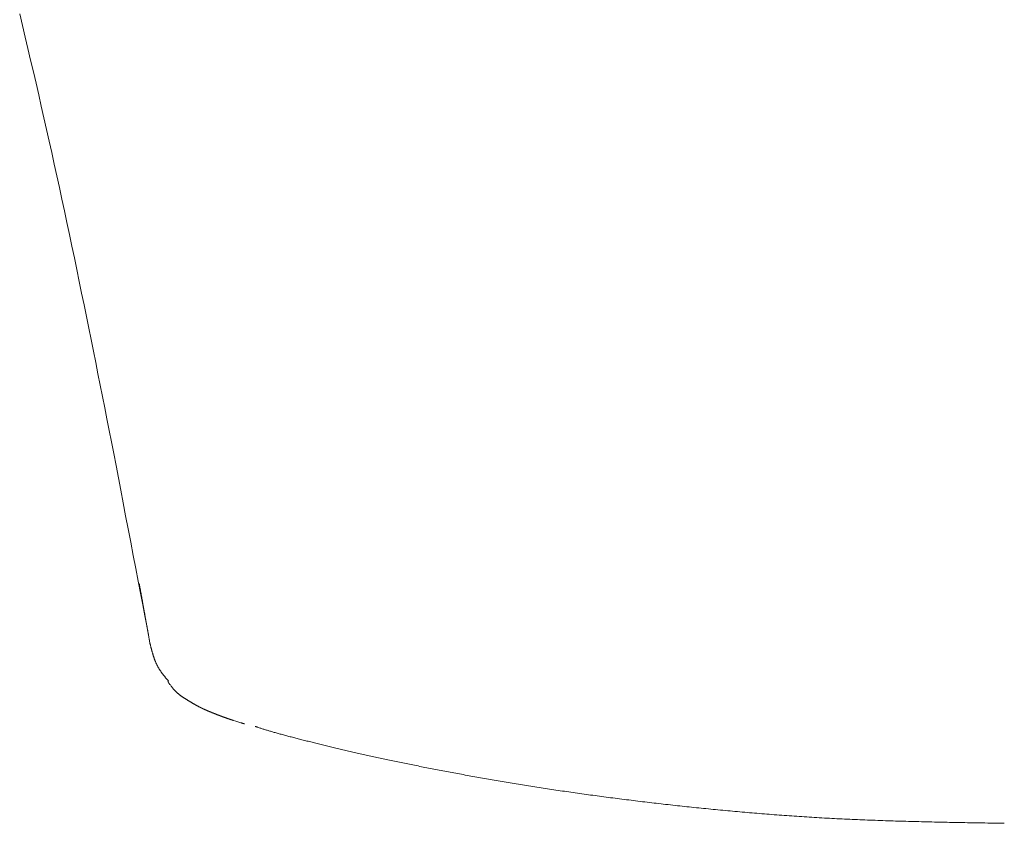
# Model space of a CAD drawing. Units: millimetres. Extents: x 1.53 to 6.75, y 3.46 to 6.15.
# Drawn here: x 1.71 to 1.75, y 5.41 to 5.44 of the extents above; entities that cross this region are included whole.
import ezdxf

# ---------------------------------------------------------------- set-up
doc = ezdxf.new("R2010")
doc.units = ezdxf.units.MM
doc.layers.add('PIC01', color=7, linetype='Continuous')

msp = doc.modelspace()

# ---------------------------------------------------------------- linework, layer by layer
at = {"layer": 'PIC01', "color": 7, "linetype": 'Continuous', "lineweight": 5, "ltscale": 0.005399}
for p, q in [((1.714956, 5.441184), (1.715046, 5.440808)), ((1.715046, 5.440808), (1.715136, 5.440433)), ((1.715136, 5.440433), (1.715224, 5.440058)), ((1.715224, 5.440058), (1.715313, 5.439683)), ((1.715313, 5.439683), (1.7154, 5.439308)), ((1.7154, 5.439308), (1.715487, 5.438933)), ((1.715487, 5.438933), (1.715574, 5.438557)), ((1.715574, 5.438557), (1.715659, 5.438182)), ((1.715659, 5.438182), (1.715745, 5.437806)), ((1.715745, 5.437806), (1.715829, 5.43743)), ((1.715829, 5.43743), (1.715914, 5.437054)), ((1.715914, 5.437054), (1.715997, 5.436677)), ((1.715997, 5.436677), (1.716081, 5.4363)), ((1.716081, 5.4363), (1.716164, 5.435922)), ((1.716164, 5.435922), (1.716246, 5.435543)), ((1.716246, 5.435543), (1.716328, 5.435164)), ((1.716328, 5.435164), (1.71641, 5.434784)), ((1.71641, 5.434784), (1.716491, 5.434404)), ((1.716491, 5.434404), (1.716572, 5.434022)), ((1.716572, 5.434022), (1.716652, 5.433641)), ((1.716652, 5.433641), (1.716733, 5.433258)), ((1.716733, 5.433258), (1.716812, 5.432876)), ((1.716812, 5.432876), (1.716891, 5.432495)), ((1.716891, 5.432495), (1.71697, 5.432114)), ((1.71697, 5.432114), (1.717048, 5.431734)), ((1.717048, 5.431734), (1.717125, 5.431355)), ((1.717125, 5.431355), (1.717202, 5.430978)), ((1.717202, 5.430978), (1.717278, 5.430603)), ((1.717278, 5.430603), (1.717353, 5.43023)), ((1.717353, 5.43023), (1.717428, 5.42986)), ((1.717428, 5.42986), (1.717501, 5.429492)), ((1.717501, 5.429492), (1.717574, 5.429125)), ((1.717574, 5.429125), (1.717647, 5.42876)), ((1.717647, 5.42876), (1.717719, 5.428393)), ((1.717719, 5.428393), (1.717792, 5.428025)), ((1.717792, 5.428025), (1.717865, 5.427654)), ((1.717865, 5.427654), (1.717938, 5.427279)), ((1.717938, 5.427279), (1.718012, 5.426899)), ((1.718012, 5.426899), (1.718087, 5.426513)), ((1.718087, 5.426513), (1.718163, 5.426119)), ((1.718163, 5.426119), (1.718241, 5.425717)), ((1.718241, 5.425717), (1.71832, 5.425305)), ((1.71832, 5.425305), (1.718401, 5.424883)), ((1.718401, 5.424883), (1.718483, 5.424455)), ((1.718483, 5.424455), (1.718565, 5.424024)), ((1.718565, 5.424024), (1.718647, 5.423595)), ((1.718647, 5.423595), (1.718728, 5.423173)), ((1.718728, 5.423173), (1.718807, 5.422761)), ((1.718807, 5.422761), (1.718882, 5.422364)), ((1.718843, 5.422677), (1.718845, 5.422663)), ((1.718845, 5.422663), (1.718848, 5.422647)), ((1.718848, 5.422647), (1.718851, 5.42263)), ((1.718851, 5.42263), (1.718855, 5.422611)), ((1.718855, 5.422611), (1.718858, 5.422591)), ((1.718858, 5.422591), (1.718862, 5.42257)), ((1.718862, 5.42257), (1.718866, 5.422548)), ((1.718866, 5.422548), (1.71887, 5.422526)), ((1.71887, 5.422526), (1.718874, 5.422503)), ((1.718874, 5.422503), (1.718879, 5.42248)), ((1.718879, 5.42248), (1.718883, 5.422457)), ((1.718882, 5.422364), (1.718954, 5.421985)), ((1.718883, 5.422457), (1.718887, 5.422435)), ((1.718887, 5.422435), (1.718891, 5.422413)), ((1.718891, 5.422413), (1.718895, 5.422392)), ((1.718895, 5.422392), (1.718898, 5.422371)), ((1.718898, 5.422371), (1.718902, 5.422351)), ((1.718902, 5.422351), (1.718906, 5.422331)), ((1.718906, 5.422331), (1.718909, 5.422311)), ((1.718909, 5.422311), (1.718913, 5.422291)), ((1.718913, 5.422291), (1.718917, 5.422272)), ((1.718917, 5.422272), (1.71892, 5.422252)), ((1.71892, 5.422252), (1.718924, 5.422233)), ((1.718924, 5.422233), (1.718927, 5.422213)), ((1.718927, 5.422213), (1.718931, 5.422194)), ((1.718931, 5.422194), (1.718934, 5.422174)), ((1.718934, 5.422174), (1.718938, 5.422154)), ((1.718938, 5.422154), (1.718941, 5.422134)), ((1.718941, 5.422134), (1.718945, 5.422114)), ((1.718945, 5.422114), (1.718949, 5.422094)), ((1.718949, 5.422094), (1.718952, 5.422074)), ((1.718952, 5.422074), (1.718956, 5.422054)), ((1.718954, 5.421985), (1.719022, 5.42163)), ((1.718956, 5.422054), (1.71896, 5.422034)), ((1.71896, 5.422034), (1.718963, 5.422013)), ((1.718963, 5.422013), (1.718967, 5.421993)), ((1.718967, 5.421993), (1.718971, 5.421973)), ((1.718971, 5.421973), (1.718974, 5.421952)), ((1.718974, 5.421952), (1.718978, 5.421932)), ((1.718978, 5.421932), (1.718982, 5.421912)), ((1.718982, 5.421912), (1.718985, 5.421892)), ((1.718985, 5.421892), (1.718989, 5.421872)), ((1.718989, 5.421872), (1.718993, 5.421852)), ((1.718993, 5.421852), (1.718996, 5.421831)), ((1.718996, 5.421831), (1.719, 5.421811)), ((1.719, 5.421811), (1.719003, 5.421791)), ((1.719003, 5.421791), (1.719007, 5.421771)), ((1.719007, 5.421771), (1.719011, 5.421751)), ((1.719011, 5.421751), (1.719014, 5.421731)), ((1.719014, 5.421731), (1.719018, 5.421711)), ((1.719018, 5.421711), (1.719021, 5.421691)), ((1.719021, 5.421691), (1.719025, 5.421671)), ((1.719022, 5.42163), (1.719084, 5.421302)), ((1.719025, 5.421671), (1.719029, 5.421651)), ((1.719029, 5.421651), (1.719032, 5.421631)), ((1.719032, 5.421631), (1.719036, 5.421611)), ((1.719036, 5.421611), (1.719039, 5.421591)), ((1.719039, 5.421591), (1.719043, 5.421571)), ((1.719043, 5.421571), (1.719047, 5.42155)), ((1.719047, 5.42155), (1.71905, 5.42153)), ((1.71905, 5.42153), (1.719054, 5.42151)), ((1.719054, 5.42151), (1.719057, 5.42149)), ((1.719057, 5.42149), (1.719061, 5.42147)), ((1.719061, 5.42147), (1.719065, 5.421449)), ((1.719065, 5.421449), (1.719068, 5.421429)), ((1.719068, 5.421429), (1.719072, 5.421409)), ((1.719072, 5.421409), (1.719076, 5.421388)), ((1.719076, 5.421388), (1.719079, 5.421368)), ((1.719079, 5.421368), (1.719083, 5.421348)), ((1.719083, 5.421348), (1.719086, 5.421328)), ((1.719084, 5.421302), (1.71914, 5.421006)), ((1.719086, 5.421328), (1.71909, 5.421307)), ((1.71909, 5.421307), (1.719094, 5.421287)), ((1.719094, 5.421287), (1.719097, 5.421268)), ((1.719097, 5.421268), (1.719101, 5.421248)), ((1.719101, 5.421248), (1.719104, 5.421228)), ((1.719104, 5.421228), (1.719108, 5.421209)), ((1.719108, 5.421209), (1.719111, 5.421189)), ((1.719111, 5.421189), (1.719114, 5.42117)), ((1.719114, 5.42117), (1.719118, 5.42115)), ((1.719118, 5.42115), (1.719121, 5.421131)), ((1.719121, 5.421131), (1.719125, 5.421111)), ((1.719125, 5.421111), (1.719128, 5.421091)), ((1.719128, 5.421091), (1.719132, 5.421071)), ((1.719132, 5.421071), (1.719136, 5.421051)), ((1.719136, 5.421051), (1.719139, 5.42103)), ((1.719139, 5.42103), (1.719143, 5.421008)), ((1.71914, 5.421006), (1.71919, 5.420745)), ((1.719143, 5.421008), (1.719147, 5.420987)), ((1.719147, 5.420987), (1.719151, 5.420964)), ((1.719151, 5.420964), (1.719155, 5.420941)), ((1.719155, 5.420941), (1.719159, 5.420919)), ((1.719159, 5.420919), (1.719163, 5.420896)), ((1.719163, 5.420896), (1.719167, 5.420874)), ((1.719167, 5.420874), (1.719171, 5.420852)), ((1.719171, 5.420852), (1.719174, 5.420831)), ((1.719174, 5.420831), (1.719178, 5.420811)), ((1.719178, 5.420811), (1.719181, 5.420792)), ((1.719181, 5.420792), (1.719184, 5.420774)), ((1.719184, 5.420774), (1.719187, 5.420759)), ((1.719187, 5.420759), (1.71919, 5.420745)), ((1.719192, 5.420735), (1.71919, 5.420745)), ((1.719195, 5.420724), (1.719192, 5.420735)), ((1.719198, 5.420712), (1.719195, 5.420724)), ((1.719201, 5.420699), (1.719198, 5.420712)), ((1.719205, 5.420684), (1.719201, 5.420699)), ((1.719208, 5.420669), (1.719205, 5.420684)), ((1.719212, 5.420654), (1.719208, 5.420669)), ((1.719216, 5.420638), (1.719212, 5.420654)), ((1.71922, 5.420622), (1.719216, 5.420638)), ((1.719224, 5.420606), (1.71922, 5.420622)), ((1.719228, 5.42059), (1.719224, 5.420606)), ((1.719232, 5.420574), (1.719228, 5.42059)), ((1.719236, 5.420558), (1.719232, 5.420574)), ((1.71924, 5.420543), (1.719236, 5.420558)), ((1.719244, 5.420528), (1.71924, 5.420543)), ((1.719248, 5.420514), (1.719244, 5.420528)), ((1.719252, 5.4205), (1.719248, 5.420514)), ((1.719256, 5.420486), (1.719252, 5.4205)), ((1.719259, 5.420472), (1.719256, 5.420486)), ((1.719263, 5.420458), (1.719259, 5.420472)), ((1.719267, 5.420445), (1.719263, 5.420458)), ((1.719271, 5.420431), (1.719267, 5.420445)), ((1.719275, 5.420418), (1.719271, 5.420431)), ((1.719279, 5.420404), (1.719275, 5.420418)), ((1.719283, 5.42039), (1.719279, 5.420404)), ((1.719287, 5.420377), (1.719283, 5.42039)), ((1.719291, 5.420363), (1.719287, 5.420377)), ((1.719296, 5.420349), (1.719291, 5.420363)), ((1.7193, 5.420335), (1.719296, 5.420349)), ((1.719304, 5.420321), (1.7193, 5.420335)), ((1.719309, 5.420308), (1.719304, 5.420321)), ((1.719314, 5.420294), (1.719309, 5.420308)), ((1.719318, 5.42028), (1.719314, 5.420294)), ((1.719323, 5.420266), (1.719318, 5.42028)), ((1.719328, 5.420252), (1.719323, 5.420266)), ((1.719333, 5.420238), (1.719328, 5.420252)), ((1.719338, 5.420225), (1.719333, 5.420238)), ((1.719343, 5.420211), (1.719338, 5.420225)), ((1.719348, 5.420198), (1.719343, 5.420211)), ((1.719353, 5.420184), (1.719348, 5.420198)), ((1.719358, 5.420171), (1.719353, 5.420184)), ((1.719364, 5.420157), (1.719358, 5.420171)), ((1.719369, 5.420144), (1.719364, 5.420157)), ((1.719375, 5.420131), (1.719369, 5.420144)), ((1.71938, 5.420118), (1.719375, 5.420131)), ((1.719386, 5.420105), (1.71938, 5.420118)), ((1.719392, 5.420092), (1.719386, 5.420105)), ((1.719398, 5.420079), (1.719392, 5.420092)), ((1.719404, 5.420066), (1.719398, 5.420079)), ((1.71941, 5.420053), (1.719404, 5.420066)), ((1.719416, 5.42004), (1.71941, 5.420053)), ((1.719423, 5.420027), (1.719416, 5.42004)), ((1.719429, 5.420014), (1.719423, 5.420027)), ((1.719436, 5.420002), (1.719429, 5.420014)), ((1.719442, 5.419989), (1.719436, 5.420002)), ((1.719449, 5.419977), (1.719442, 5.419989)), ((1.719456, 5.419964), (1.719449, 5.419977)), ((1.719463, 5.419951), (1.719456, 5.419964)), ((1.71947, 5.419939), (1.719463, 5.419951)), ((1.719478, 5.419927), (1.71947, 5.419939)), ((1.719485, 5.419914), (1.719478, 5.419927)), ((1.719493, 5.419902), (1.719485, 5.419914)), ((1.7195, 5.41989), (1.719493, 5.419902)), ((1.719508, 5.419877), (1.7195, 5.41989)), ((1.719516, 5.419865), (1.719508, 5.419877)), ((1.719524, 5.419853), (1.719516, 5.419865)), ((1.719532, 5.419841), (1.719524, 5.419853)), ((1.71954, 5.419829), (1.719532, 5.419841)), ((1.719549, 5.419818), (1.71954, 5.419829)), ((1.719557, 5.419806), (1.719549, 5.419818)), ((1.719565, 5.419794), (1.719557, 5.419806)), ((1.719573, 5.419783), (1.719565, 5.419794)), ((1.719582, 5.419772), (1.719573, 5.419783)), ((1.71959, 5.41976), (1.719582, 5.419772)), ((1.719598, 5.419749), (1.71959, 5.41976)), ((1.719607, 5.419738), (1.719598, 5.419749)), ((1.719615, 5.419727), (1.719607, 5.419738)), ((1.719624, 5.419715), (1.719615, 5.419727)), ((1.719633, 5.419704), (1.719624, 5.419715)), ((1.719642, 5.419693), (1.719633, 5.419704)), ((1.719651, 5.419681), (1.719642, 5.419693)), ((1.71966, 5.419669), (1.719651, 5.419681)), ((1.71967, 5.419657), (1.71966, 5.419669)), ((1.71968, 5.419645), (1.71967, 5.419657)), ((1.71969, 5.419632), (1.71968, 5.419645)), ((1.719701, 5.41962), (1.71969, 5.419632)), ((1.719711, 5.419607), (1.719701, 5.41962)), ((1.719722, 5.419594), (1.719711, 5.419607)), ((1.719732, 5.419582), (1.719722, 5.419594)), ((1.719742, 5.419569), (1.719732, 5.419582)), ((1.719752, 5.419558), (1.719742, 5.419569)), ((1.719762, 5.419547), (1.719752, 5.419558)), ((1.71977, 5.419536), (1.719762, 5.419547)), ((1.719779, 5.419526), (1.71977, 5.419536)), ((1.719773, 5.419496), (1.71978, 5.419485)), ((1.719786, 5.419518), (1.719779, 5.419526)), ((1.71978, 5.419485), (1.719789, 5.419474)), ((1.719792, 5.41951), (1.719786, 5.419518)), ((1.719789, 5.419474), (1.719798, 5.419461)), ((1.719798, 5.419461), (1.719808, 5.419447)), ((1.719808, 5.419447), (1.719819, 5.419432)), ((1.719819, 5.419432), (1.71983, 5.419416)), ((1.71983, 5.419416), (1.719842, 5.4194)), ((1.719842, 5.4194), (1.719854, 5.419384)), ((1.719854, 5.419384), (1.719866, 5.419368)), ((1.719866, 5.419368), (1.719878, 5.419351)), ((1.719878, 5.419351), (1.71989, 5.419336)), ((1.71989, 5.419336), (1.719902, 5.41932)), ((1.719902, 5.41932), (1.719914, 5.419305)), ((1.719914, 5.419305), (1.719925, 5.419291)), ((1.719925, 5.419291), (1.719937, 5.419277)), ((1.719937, 5.419277), (1.719948, 5.419264)), ((1.719948, 5.419264), (1.719959, 5.419251)), ((1.719959, 5.419251), (1.71997, 5.419239)), ((1.71997, 5.419239), (1.71998, 5.419227)), ((1.71998, 5.419227), (1.719991, 5.419216)), ((1.719991, 5.419216), (1.720002, 5.419205)), ((1.720002, 5.419205), (1.720012, 5.419194)), ((1.720012, 5.419194), (1.720023, 5.419183)), ((1.720023, 5.419183), (1.720034, 5.419173)), ((1.720034, 5.419173), (1.720044, 5.419162)), ((1.720044, 5.419162), (1.720055, 5.419152)), ((1.720055, 5.419152), (1.720066, 5.419142)), ((1.720066, 5.419142), (1.720077, 5.419132)), ((1.720077, 5.419132), (1.720088, 5.419122)), ((1.720088, 5.419122), (1.720099, 5.419112)), ((1.720099, 5.419112), (1.72011, 5.419103)), ((1.72011, 5.419103), (1.720121, 5.419093)), ((1.720121, 5.419093), (1.720132, 5.419084)), ((1.720132, 5.419084), (1.720143, 5.419075)), ((1.720143, 5.419075), (1.720154, 5.419066)), ((1.720154, 5.419066), (1.720165, 5.419058)), ((1.720165, 5.419058), (1.720176, 5.419049)), ((1.720176, 5.419049), (1.720187, 5.419041)), ((1.720187, 5.419041), (1.720198, 5.419033)), ((1.720198, 5.419033), (1.720209, 5.419025)), ((1.720209, 5.419025), (1.72022, 5.419017)), ((1.72022, 5.419017), (1.720231, 5.41901)), ((1.720231, 5.41901), (1.720241, 5.419002)), ((1.720241, 5.419002), (1.720252, 5.418995)), ((1.720252, 5.418995), (1.720262, 5.418988)), ((1.720262, 5.418988), (1.720273, 5.418981)), ((1.720273, 5.418981), (1.720284, 5.418974)), ((1.720284, 5.418974), (1.720294, 5.418967)), ((1.720294, 5.418967), (1.720304, 5.41896)), ((1.720304, 5.41896), (1.720315, 5.418953)), ((1.720315, 5.418953), (1.720325, 5.418947)), ((1.720325, 5.418947), (1.720335, 5.41894)), ((1.720335, 5.41894), (1.720346, 5.418934)), ((1.720346, 5.418934), (1.720356, 5.418927)), ((1.720356, 5.418927), (1.720366, 5.418921)), ((1.720366, 5.418921), (1.720376, 5.418915)), ((1.720376, 5.418915), (1.720386, 5.418909)), ((1.720386, 5.418909), (1.720396, 5.418903)), ((1.720396, 5.418903), (1.720405, 5.418897)), ((1.720405, 5.418897), (1.720415, 5.418891)), ((1.720415, 5.418891), (1.720425, 5.418885)), ((1.720425, 5.418885), (1.720435, 5.418879)), ((1.720435, 5.418879), (1.720444, 5.418873)), ((1.720444, 5.418873), (1.720454, 5.418867)), ((1.720454, 5.418867), (1.720463, 5.418862)), ((1.720463, 5.418862), (1.720472, 5.418856)), ((1.720472, 5.418856), (1.720481, 5.41885)), ((1.720481, 5.41885), (1.720491, 5.418845)), ((1.720491, 5.418845), (1.7205, 5.418839)), ((1.7205, 5.418839), (1.720509, 5.418834)), ((1.720509, 5.418834), (1.720518, 5.418828)), ((1.720518, 5.418828), (1.720527, 5.418823)), ((1.720527, 5.418823), (1.720536, 5.418818)), ((1.720536, 5.418818), (1.720545, 5.418812)), ((1.720545, 5.418812), (1.720553, 5.418807)), ((1.720553, 5.418807), (1.720562, 5.418802)), ((1.720562, 5.418802), (1.720571, 5.418797)), ((1.720571, 5.418797), (1.720579, 5.418792)), ((1.720579, 5.418792), (1.720588, 5.418787)), ((1.720588, 5.418787), (1.720597, 5.418782)), ((1.720597, 5.418782), (1.720605, 5.418777)), ((1.720605, 5.418777), (1.720613, 5.418772)), ((1.720613, 5.418772), (1.720622, 5.418767)), ((1.720622, 5.418767), (1.72063, 5.418762)), ((1.72063, 5.418762), (1.720638, 5.418757)), ((1.720638, 5.418757), (1.720647, 5.418753)), ((1.720647, 5.418753), (1.720655, 5.418748)), ((1.720655, 5.418748), (1.720663, 5.418743)), ((1.720663, 5.418743), (1.720671, 5.418739)), ((1.720671, 5.418739), (1.720679, 5.418734)), ((1.720679, 5.418734), (1.720687, 5.41873)), ((1.720687, 5.41873), (1.720695, 5.418725)), ((1.720695, 5.418725), (1.720703, 5.418721)), ((1.720703, 5.418721), (1.720711, 5.418717)), ((1.720711, 5.418717), (1.720719, 5.418712)), ((1.720719, 5.418712), (1.720727, 5.418708)), ((1.720727, 5.418708), (1.720734, 5.418704)), ((1.720734, 5.418704), (1.720742, 5.4187)), ((1.720742, 5.4187), (1.72075, 5.418695)), ((1.72075, 5.418695), (1.720758, 5.418691)), ((1.720758, 5.418691), (1.720765, 5.418687)), ((1.720765, 5.418687), (1.720773, 5.418683)), ((1.720773, 5.418683), (1.720781, 5.418679)), ((1.720781, 5.418679), (1.720788, 5.418675)), ((1.720788, 5.418675), (1.720796, 5.418671)), ((1.720796, 5.418671), (1.720803, 5.418667)), ((1.720803, 5.418667), (1.720811, 5.418664)), ((1.720811, 5.418664), (1.720818, 5.41866)), ((1.720818, 5.41866), (1.720826, 5.418656)), ((1.720826, 5.418656), (1.720833, 5.418652)), ((1.720833, 5.418652), (1.720841, 5.418649)), ((1.720841, 5.418649), (1.720848, 5.418645)), ((1.720848, 5.418645), (1.720855, 5.418641)), ((1.720855, 5.418641), (1.720863, 5.418638)), ((1.720863, 5.418638), (1.72087, 5.418634)), ((1.72087, 5.418634), (1.720877, 5.418631)), ((1.720877, 5.418631), (1.720885, 5.418627)), ((1.720885, 5.418627), (1.720892, 5.418624)), ((1.720892, 5.418624), (1.720899, 5.41862)), ((1.720899, 5.41862), (1.720906, 5.418617)), ((1.720906, 5.418617), (1.720914, 5.418613)), ((1.720914, 5.418613), (1.720921, 5.41861)), ((1.720921, 5.41861), (1.720928, 5.418607)), ((1.720928, 5.418607), (1.720935, 5.418603)), ((1.720935, 5.418603), (1.720942, 5.4186)), ((1.720942, 5.4186), (1.720949, 5.418597)), ((1.720949, 5.418597), (1.720956, 5.418594)), ((1.720956, 5.418594), (1.720964, 5.41859)), ((1.720964, 5.41859), (1.720971, 5.418587)), ((1.720971, 5.418587), (1.720978, 5.418584)), ((1.720978, 5.418584), (1.720985, 5.418581)), ((1.720985, 5.418581), (1.720992, 5.418578)), ((1.720992, 5.418578), (1.720999, 5.418575)), ((1.720999, 5.418575), (1.721006, 5.418572)), ((1.721006, 5.418572), (1.721013, 5.418568)), ((1.721013, 5.418568), (1.72102, 5.418565)), ((1.72102, 5.418565), (1.721027, 5.418562)), ((1.721027, 5.418562), (1.721034, 5.418559)), ((1.721034, 5.418559), (1.721041, 5.418556)), ((1.721041, 5.418556), (1.721048, 5.418553)), ((1.721048, 5.418553), (1.721055, 5.41855)), ((1.721055, 5.41855), (1.721062, 5.418547)), ((1.721062, 5.418547), (1.721069, 5.418545)), ((1.721069, 5.418545), (1.721076, 5.418542)), ((1.721076, 5.418542), (1.721083, 5.418539)), ((1.721083, 5.418539), (1.721089, 5.418536)), ((1.721089, 5.418536), (1.721096, 5.418533)), ((1.721096, 5.418533), (1.721103, 5.41853)), ((1.721103, 5.41853), (1.72111, 5.418527)), ((1.72111, 5.418527), (1.721117, 5.418524)), ((1.721117, 5.418524), (1.721124, 5.418521)), ((1.721124, 5.418521), (1.721131, 5.418519)), ((1.721131, 5.418519), (1.721138, 5.418516)), ((1.721138, 5.418516), (1.721145, 5.418513)), ((1.721145, 5.418513), (1.721152, 5.41851)), ((1.721152, 5.41851), (1.721159, 5.418507)), ((1.721159, 5.418507), (1.721166, 5.418504)), ((1.721166, 5.418504), (1.721173, 5.418502)), ((1.721173, 5.418502), (1.72118, 5.418499)), ((1.72118, 5.418499), (1.721187, 5.418496)), ((1.721187, 5.418496), (1.721193, 5.418493)), ((1.721193, 5.418493), (1.7212, 5.41849)), ((1.7212, 5.41849), (1.721207, 5.418488)), ((1.721207, 5.418488), (1.721214, 5.418485)), ((1.721214, 5.418485), (1.721221, 5.418482)), ((1.721221, 5.418482), (1.721228, 5.418479)), ((1.721228, 5.418479), (1.721235, 5.418476)), ((1.721235, 5.418476), (1.721242, 5.418474)), ((1.721242, 5.418474), (1.721249, 5.418471)), ((1.721249, 5.418471), (1.721256, 5.418468)), ((1.721256, 5.418468), (1.721263, 5.418465)), ((1.721263, 5.418465), (1.72127, 5.418462)), ((1.72127, 5.418462), (1.721277, 5.41846)), ((1.721277, 5.41846), (1.721284, 5.418457)), ((1.721284, 5.418457), (1.721291, 5.418454)), ((1.721291, 5.418454), (1.721299, 5.418451)), ((1.721299, 5.418451), (1.721306, 5.418448)), ((1.721306, 5.418448), (1.721313, 5.418445)), ((1.721313, 5.418445), (1.72132, 5.418443)), ((1.72132, 5.418443), (1.721327, 5.41844)), ((1.721327, 5.41844), (1.721334, 5.418437)), ((1.721334, 5.418437), (1.721341, 5.418434)), ((1.721341, 5.418434), (1.721348, 5.418431)), ((1.721348, 5.418431), (1.721356, 5.418429)), ((1.721356, 5.418429), (1.721363, 5.418426)), ((1.721363, 5.418426), (1.72137, 5.418423)), ((1.72137, 5.418423), (1.721377, 5.41842)), ((1.721377, 5.41842), (1.721384, 5.418417)), ((1.721384, 5.418417), (1.721392, 5.418415)), ((1.721392, 5.418415), (1.721399, 5.418412)), ((1.721399, 5.418412), (1.721406, 5.418409)), ((1.721406, 5.418409), (1.721414, 5.418406)), ((1.721414, 5.418406), (1.721421, 5.418403)), ((1.721421, 5.418403), (1.721428, 5.4184)), ((1.721428, 5.4184), (1.721436, 5.418398)), ((1.721436, 5.418398), (1.721443, 5.418395)), ((1.721443, 5.418395), (1.721451, 5.418392)), ((1.721451, 5.418392), (1.721458, 5.418389)), ((1.721458, 5.418389), (1.721465, 5.418386)), ((1.721465, 5.418386), (1.721473, 5.418383)), ((1.721473, 5.418383), (1.72148, 5.418381)), ((1.72148, 5.418381), (1.721488, 5.418378)), ((1.721488, 5.418378), (1.721495, 5.418375)), ((1.721495, 5.418375), (1.721503, 5.418372)), ((1.721503, 5.418372), (1.721511, 5.418369)), ((1.721511, 5.418369), (1.721518, 5.418366)), ((1.721518, 5.418366), (1.721526, 5.418364)), ((1.721526, 5.418364), (1.721534, 5.418361)), ((1.721534, 5.418361), (1.721541, 5.418358)), ((1.721541, 5.418358), (1.721549, 5.418355)), ((1.721549, 5.418355), (1.721557, 5.418352)), ((1.721557, 5.418352), (1.721565, 5.418349)), ((1.721565, 5.418349), (1.721572, 5.418346)), ((1.721572, 5.418346), (1.72158, 5.418344)), ((1.72158, 5.418344), (1.721588, 5.418341)), ((1.721588, 5.418341), (1.721596, 5.418338)), ((1.721596, 5.418338), (1.721604, 5.418335)), ((1.721604, 5.418335), (1.721612, 5.418332)), ((1.721612, 5.418332), (1.72162, 5.418329)), ((1.72162, 5.418329), (1.721628, 5.418326)), ((1.721628, 5.418326), (1.721636, 5.418323)), ((1.721636, 5.418323), (1.721644, 5.418321)), ((1.721644, 5.418321), (1.721652, 5.418318)), ((1.721652, 5.418318), (1.72166, 5.418315)), ((1.72166, 5.418315), (1.721668, 5.418312)), ((1.721668, 5.418312), (1.721677, 5.418309)), ((1.721677, 5.418309), (1.721685, 5.418306)), ((1.721685, 5.418306), (1.721693, 5.418303)), ((1.721693, 5.418303), (1.721702, 5.4183)), ((1.721702, 5.4183), (1.72171, 5.418297)), ((1.72171, 5.418297), (1.721718, 5.418294)), ((1.721718, 5.418294), (1.721727, 5.418292)), ((1.721727, 5.418292), (1.721735, 5.418289)), ((1.721735, 5.418289), (1.721744, 5.418286)), ((1.721744, 5.418286), (1.721752, 5.418283)), ((1.721752, 5.418283), (1.721761, 5.41828)), ((1.721761, 5.41828), (1.721769, 5.418277)), ((1.721769, 5.418277), (1.721778, 5.418274)), ((1.721778, 5.418274), (1.721787, 5.418271)), ((1.721787, 5.418271), (1.721796, 5.418268)), ((1.721796, 5.418268), (1.721804, 5.418265)), ((1.721804, 5.418265), (1.721813, 5.418262)), ((1.721813, 5.418262), (1.721822, 5.418259)), ((1.721822, 5.418259), (1.721831, 5.418256)), ((1.721831, 5.418256), (1.72184, 5.418253)), ((1.72184, 5.418253), (1.721849, 5.41825)), ((1.721849, 5.41825), (1.721858, 5.418247)), ((1.721858, 5.418247), (1.721867, 5.418244)), ((1.721867, 5.418244), (1.721876, 5.418241)), ((1.721876, 5.418241), (1.721885, 5.418238)), ((1.721885, 5.418238), (1.721894, 5.418235)), ((1.721894, 5.418235), (1.721904, 5.418232)), ((1.721904, 5.418232), (1.721984, 5.418207)), ((1.721984, 5.418207), (1.722018, 5.418196)), ((1.722018, 5.418196), (1.722048, 5.418187)), ((1.722048, 5.418187), (1.72214, 5.418159)), ((1.72214, 5.418159), (1.722152, 5.418156)), ((1.722152, 5.418156), (1.722164, 5.418152)), ((1.722164, 5.418152), (1.722176, 5.418149)), ((1.722176, 5.418149), (1.722187, 5.418145)), ((1.722187, 5.418145), (1.722199, 5.418142)), ((1.722199, 5.418142), (1.722211, 5.418138)), ((1.722211, 5.418138), (1.722222, 5.418135)), ((1.722222, 5.418135), (1.722232, 5.418132)), ((1.722232, 5.418132), (1.722242, 5.418129)), ((1.722242, 5.418129), (1.722251, 5.418126)), ((1.722251, 5.418126), (1.722259, 5.418124)), ((1.722259, 5.418124), (1.722267, 5.418122)), ((1.722613, 5.418039), (1.722627, 5.418034)), ((1.722627, 5.418034), (1.722643, 5.418029)), ((1.722643, 5.418029), (1.72266, 5.418023)), ((1.72266, 5.418023), (1.722679, 5.418016)), ((1.722679, 5.418016), (1.7227, 5.418009)), ((1.7227, 5.418009), (1.722721, 5.418002)), ((1.722721, 5.418002), (1.722744, 5.417994)), ((1.722744, 5.417994), (1.722768, 5.417986)), ((1.722768, 5.417986), (1.722793, 5.417978)), ((1.722793, 5.417978), (1.722818, 5.417969)), ((1.722818, 5.417969), (1.722843, 5.417961)), ((1.722843, 5.417961), (1.722869, 5.417953)), ((1.722869, 5.417953), (1.722895, 5.417944)), ((1.722895, 5.417944), (1.722921, 5.417936)), ((1.722921, 5.417936), (1.722947, 5.417928)), ((1.722947, 5.417928), (1.722974, 5.41792)), ((1.722974, 5.41792), (1.723001, 5.417912)), ((1.723001, 5.417912), (1.723028, 5.417904)), ((1.723028, 5.417904), (1.723055, 5.417896)), ((1.723055, 5.417896), (1.723083, 5.417887)), ((1.723083, 5.417887), (1.723112, 5.417879)), ((1.723112, 5.417879), (1.72314, 5.417871)), ((1.72314, 5.417871), (1.72317, 5.417862)), ((1.72317, 5.417862), (1.7232, 5.417854)), ((1.7232, 5.417854), (1.72323, 5.417845)), ((1.72323, 5.417845), (1.723261, 5.417837)), ((1.723261, 5.417837), (1.723293, 5.417828)), ((1.723293, 5.417828), (1.723325, 5.417819)), ((1.723325, 5.417819), (1.723358, 5.41781)), ((1.723358, 5.41781), (1.723391, 5.4178)), ((1.723391, 5.4178), (1.723425, 5.417791)), ((1.723425, 5.417791), (1.723459, 5.417782)), ((1.723459, 5.417782), (1.723493, 5.417772)), ((1.723493, 5.417772), (1.723528, 5.417763)), ((1.723528, 5.417763), (1.723564, 5.417753)), ((1.723564, 5.417753), (1.723599, 5.417744)), ((1.723599, 5.417744), (1.723635, 5.417734)), ((1.723635, 5.417734), (1.723672, 5.417724)), ((1.723672, 5.417724), (1.723708, 5.417715)), ((1.723708, 5.417715), (1.723746, 5.417705)), ((1.723746, 5.417705), (1.723783, 5.417695)), ((1.723783, 5.417695), (1.723821, 5.417685)), ((1.723821, 5.417685), (1.723858, 5.417675)), ((1.723858, 5.417675), (1.723897, 5.417665)), ((1.723897, 5.417665), (1.723935, 5.417655)), ((1.723935, 5.417655), (1.723974, 5.417645)), ((1.723974, 5.417645), (1.724013, 5.417635)), ((1.724013, 5.417635), (1.724053, 5.417625)), ((1.724053, 5.417625), (1.724092, 5.417615)), ((1.724092, 5.417615), (1.724132, 5.417605)), ((1.724132, 5.417605), (1.724172, 5.417595)), ((1.724172, 5.417595), (1.724213, 5.417585)), ((1.724213, 5.417585), (1.724253, 5.417574)), ((1.724253, 5.417574), (1.724294, 5.417564)), ((1.724294, 5.417564), (1.724335, 5.417554)), ((1.724335, 5.417554), (1.724377, 5.417543)), ((1.724377, 5.417543), (1.724418, 5.417533)), ((1.724418, 5.417533), (1.72446, 5.417523)), ((1.72446, 5.417523), (1.724502, 5.417512)), ((1.724502, 5.417512), (1.724544, 5.417502)), ((1.724544, 5.417502), (1.724586, 5.417491)), ((1.724586, 5.417491), (1.724628, 5.417481)), ((1.724628, 5.417481), (1.724671, 5.417471)), ((1.724671, 5.417471), (1.724713, 5.41746)), ((1.724713, 5.41746), (1.724756, 5.41745)), ((1.724756, 5.41745), (1.724799, 5.417439)), ((1.724799, 5.417439), (1.724842, 5.417429)), ((1.724842, 5.417429), (1.724885, 5.417418)), ((1.724885, 5.417418), (1.724929, 5.417408)), ((1.724929, 5.417408), (1.724972, 5.417397)), ((1.724972, 5.417397), (1.725016, 5.417387)), ((1.725016, 5.417387), (1.72506, 5.417376)), ((1.72506, 5.417376), (1.725104, 5.417366)), ((1.725104, 5.417366), (1.725148, 5.417355)), ((1.725148, 5.417355), (1.725193, 5.417344)), ((1.725193, 5.417344), (1.725238, 5.417334)), ((1.725238, 5.417334), (1.725282, 5.417323)), ((1.725282, 5.417323), (1.725327, 5.417313)), ((1.725327, 5.417313), (1.725373, 5.417302)), ((1.725373, 5.417302), (1.725418, 5.417291)), ((1.725418, 5.417291), (1.725464, 5.417281)), ((1.725464, 5.417281), (1.72551, 5.41727)), ((1.72551, 5.41727), (1.725555, 5.417259)), ((1.725555, 5.417259), (1.725602, 5.417249)), ((1.725602, 5.417249), (1.725648, 5.417238)), ((1.725648, 5.417238), (1.725695, 5.417227)), ((1.725695, 5.417227), (1.725741, 5.417216)), ((1.725741, 5.417216), (1.725788, 5.417206)), ((1.725788, 5.417206), (1.725836, 5.417195)), ((1.725836, 5.417195), (1.725883, 5.417184)), ((1.725883, 5.417184), (1.72593, 5.417173)), ((1.72593, 5.417173), (1.725978, 5.417162)), ((1.725978, 5.417162), (1.726026, 5.417152)), ((1.726026, 5.417152), (1.726074, 5.417141)), ((1.726074, 5.417141), (1.726123, 5.41713)), ((1.726123, 5.41713), (1.726172, 5.417119)), ((1.726172, 5.417119), (1.72622, 5.417108)), ((1.72622, 5.417108), (1.726269, 5.417097)), ((1.726269, 5.417097), (1.726319, 5.417086)), ((1.726319, 5.417086), (1.726368, 5.417075)), ((1.726368, 5.417075), (1.726418, 5.417064)), ((1.726418, 5.417064), (1.726468, 5.417053)), ((1.726468, 5.417053), (1.726518, 5.417042)), ((1.726518, 5.417042), (1.726568, 5.417031)), ((1.726568, 5.417031), (1.726619, 5.41702)), ((1.726619, 5.41702), (1.72667, 5.417009)), ((1.72667, 5.417009), (1.726721, 5.416998)), ((1.726721, 5.416998), (1.726772, 5.416987)), ((1.726772, 5.416987), (1.726824, 5.416976)), ((1.726824, 5.416976), (1.726876, 5.416965)), ((1.726876, 5.416965), (1.726928, 5.416954)), ((1.726928, 5.416954), (1.72698, 5.416943)), ((1.72698, 5.416943), (1.727033, 5.416932)), ((1.727033, 5.416932), (1.727085, 5.416921)), ((1.727085, 5.416921), (1.727138, 5.41691)), ((1.727138, 5.41691), (1.727192, 5.416898)), ((1.727192, 5.416898), (1.727245, 5.416887)), ((1.727245, 5.416887), (1.727299, 5.416876)), ((1.727299, 5.416876), (1.727353, 5.416865)), ((1.727353, 5.416865), (1.727407, 5.416854)), ((1.727407, 5.416854), (1.727461, 5.416843)), ((1.727461, 5.416843), (1.727516, 5.416831)), ((1.727516, 5.416831), (1.727571, 5.41682)), ((1.727571, 5.41682), (1.727626, 5.416809)), ((1.727626, 5.416809), (1.727681, 5.416798)), ((1.727681, 5.416798), (1.727736, 5.416786)), ((1.727736, 5.416786), (1.727792, 5.416775)), ((1.727792, 5.416775), (1.727848, 5.416764)), ((1.727848, 5.416764), (1.727904, 5.416753)), ((1.727904, 5.416753), (1.727961, 5.416741)), ((1.727961, 5.416741), (1.728017, 5.41673)), ((1.728017, 5.41673), (1.728074, 5.416719)), ((1.728074, 5.416719), (1.728131, 5.416707)), ((1.728131, 5.416707), (1.728188, 5.416696)), ((1.728188, 5.416696), (1.728246, 5.416685)), ((1.728246, 5.416685), (1.728304, 5.416674)), ((1.728304, 5.416674), (1.728362, 5.416662)), ((1.728362, 5.416662), (1.72842, 5.416651)), ((1.72842, 5.416651), (1.728478, 5.41664)), ((1.728478, 5.41664), (1.728536, 5.416628)), ((1.728536, 5.416628), (1.728595, 5.416617)), ((1.728595, 5.416617), (1.728654, 5.416606)), ((1.728654, 5.416606), (1.728713, 5.416595)), ((1.728713, 5.416595), (1.728773, 5.416583)), ((1.728773, 5.416583), (1.728832, 5.416572)), ((1.728832, 5.416572), (1.728892, 5.416561)), ((1.728892, 5.416561), (1.728952, 5.416549)), ((1.728952, 5.416549), (1.729012, 5.416538)), ((1.729012, 5.416538), (1.729072, 5.416527)), ((1.729072, 5.416527), (1.729133, 5.416516)), ((1.729133, 5.416516), (1.729194, 5.416504)), ((1.729194, 5.416504), (1.729254, 5.416493)), ((1.729254, 5.416493), (1.729316, 5.416482)), ((1.729316, 5.416482), (1.729377, 5.416471)), ((1.729377, 5.416471), (1.729438, 5.41646)), ((1.729438, 5.41646), (1.7295, 5.416448)), ((1.7295, 5.416448), (1.729562, 5.416437)), ((1.729562, 5.416437), (1.729624, 5.416426)), ((1.729624, 5.416426), (1.729686, 5.416415)), ((1.729686, 5.416415), (1.729749, 5.416404)), ((1.729749, 5.416404), (1.729811, 5.416392)), ((1.729811, 5.416392), (1.729874, 5.416381)), ((1.729874, 5.416381), (1.729937, 5.41637)), ((1.729937, 5.41637), (1.73, 5.416359)), ((1.73, 5.416359), (1.730063, 5.416348)), ((1.730063, 5.416348), (1.730127, 5.416337)), ((1.730127, 5.416337), (1.730191, 5.416326)), ((1.730191, 5.416326), (1.730255, 5.416315)), ((1.730255, 5.416315), (1.730319, 5.416304)), ((1.730319, 5.416304), (1.730383, 5.416293)), ((1.730383, 5.416293), (1.730447, 5.416282)), ((1.730447, 5.416282), (1.730512, 5.416271)), ((1.730512, 5.416271), (1.730576, 5.41626)), ((1.730576, 5.41626), (1.730641, 5.416249)), ((1.730641, 5.416249), (1.730706, 5.416238)), ((1.730706, 5.416238), (1.730772, 5.416227)), ((1.730772, 5.416227), (1.730837, 5.416216)), ((1.730837, 5.416216), (1.730903, 5.416205)), ((1.730903, 5.416205), (1.730968, 5.416194)), ((1.730968, 5.416194), (1.731034, 5.416183)), ((1.731034, 5.416183), (1.7311, 5.416173)), ((1.7311, 5.416173), (1.731167, 5.416162)), ((1.731167, 5.416162), (1.731233, 5.416151)), ((1.731233, 5.416151), (1.7313, 5.41614)), ((1.7313, 5.41614), (1.731366, 5.416129)), ((1.731366, 5.416129), (1.731433, 5.416119)), ((1.731433, 5.416119), (1.7315, 5.416108)), ((1.7315, 5.416108), (1.731568, 5.416097)), ((1.731568, 5.416097), (1.731635, 5.416087)), ((1.731635, 5.416087), (1.731703, 5.416076)), ((1.731703, 5.416076), (1.73177, 5.416065)), ((1.73177, 5.416065), (1.731838, 5.416055)), ((1.731838, 5.416055), (1.731906, 5.416044)), ((1.731906, 5.416044), (1.731975, 5.416034)), ((1.731975, 5.416034), (1.732043, 5.416023)), ((1.732043, 5.416023), (1.732112, 5.416013)), ((1.732112, 5.416013), (1.73218, 5.416002)), ((1.73218, 5.416002), (1.732249, 5.415992)), ((1.732249, 5.415992), (1.732318, 5.415982)), ((1.732318, 5.415982), (1.732387, 5.415971)), ((1.732387, 5.415971), (1.732457, 5.415961)), ((1.732457, 5.415961), (1.732526, 5.415951)), ((1.732526, 5.415951), (1.732596, 5.41594)), ((1.732596, 5.41594), (1.732666, 5.41593)), ((1.732666, 5.41593), (1.732736, 5.41592)), ((1.732736, 5.41592), (1.732806, 5.41591)), ((1.732806, 5.41591), (1.732876, 5.415899)), ((1.732876, 5.415899), (1.732946, 5.415889)), ((1.732946, 5.415889), (1.733017, 5.415879)), ((1.733017, 5.415879), (1.733088, 5.415869)), ((1.733088, 5.415869), (1.733158, 5.415859)), ((1.733158, 5.415859), (1.733229, 5.415849)), ((1.733229, 5.415849), (1.733301, 5.415839)), ((1.733301, 5.415839), (1.733372, 5.415829)), ((1.733372, 5.415829), (1.733443, 5.415819)), ((1.733443, 5.415819), (1.733515, 5.41581)), ((1.733515, 5.41581), (1.733587, 5.4158)), ((1.733587, 5.4158), (1.733659, 5.41579)), ((1.733659, 5.41579), (1.733731, 5.41578)), ((1.733731, 5.41578), (1.733803, 5.41577)), ((1.733803, 5.41577), (1.733875, 5.415761)), ((1.733875, 5.415761), (1.733948, 5.415751)), ((1.733948, 5.415751), (1.73402, 5.415742)), ((1.73402, 5.415742), (1.734093, 5.415732)), ((1.734093, 5.415732), (1.734166, 5.415722)), ((1.734166, 5.415722), (1.734239, 5.415713)), ((1.734239, 5.415713), (1.734312, 5.415703)), ((1.734312, 5.415703), (1.734385, 5.415694)), ((1.734385, 5.415694), (1.734459, 5.415685)), ((1.734459, 5.415685), (1.734532, 5.415675)), ((1.734532, 5.415675), (1.734606, 5.415666)), ((1.734606, 5.415666), (1.73468, 5.415657)), ((1.73468, 5.415657), (1.734754, 5.415648)), ((1.734754, 5.415648), (1.734828, 5.415638)), ((1.734828, 5.415638), (1.734902, 5.415629)), ((1.734902, 5.415629), (1.734976, 5.41562)), ((1.734976, 5.41562), (1.735051, 5.415611)), ((1.735051, 5.415611), (1.735125, 5.415602)), ((1.735125, 5.415602), (1.7352, 5.415593)), ((1.7352, 5.415593), (1.735275, 5.415584)), ((1.735275, 5.415584), (1.73535, 5.415575)), ((1.73535, 5.415575), (1.735425, 5.415566)), ((1.735425, 5.415566), (1.7355, 5.415557)), ((1.7355, 5.415557), (1.735576, 5.415549)), ((1.735576, 5.415549), (1.735651, 5.41554)), ((1.735651, 5.41554), (1.735727, 5.415531)), ((1.735727, 5.415531), (1.735803, 5.415523)), ((1.735803, 5.415523), (1.735878, 5.415514)), ((1.735878, 5.415514), (1.735954, 5.415505)), ((1.735954, 5.415505), (1.736031, 5.415497)), ((1.736031, 5.415497), (1.736107, 5.415488)), ((1.736107, 5.415488), (1.736183, 5.41548)), ((1.736183, 5.41548), (1.73626, 5.415472)), ((1.73626, 5.415472), (1.736336, 5.415463)), ((1.736336, 5.415463), (1.736413, 5.415455)), ((1.736413, 5.415455), (1.73649, 5.415447)), ((1.73649, 5.415447), (1.736567, 5.415438)), ((1.736567, 5.415438), (1.736644, 5.41543)), ((1.736644, 5.41543), (1.736721, 5.415422)), ((1.736721, 5.415422), (1.736798, 5.415414)), ((1.736798, 5.415414), (1.736875, 5.415406)), ((1.736875, 5.415406), (1.736953, 5.415398)), ((1.736953, 5.415398), (1.73703, 5.41539)), ((1.73703, 5.41539), (1.737108, 5.415382)), ((1.737108, 5.415382), (1.737186, 5.415374)), ((1.737186, 5.415374), (1.737264, 5.415367)), ((1.737264, 5.415367), (1.737342, 5.415359)), ((1.737342, 5.415359), (1.73742, 5.415351)), ((1.73742, 5.415351), (1.737498, 5.415344)), ((1.737498, 5.415344), (1.737577, 5.415336)), ((1.737577, 5.415336), (1.737655, 5.415328)), ((1.737655, 5.415328), (1.737733, 5.415321)), ((1.737733, 5.415321), (1.737812, 5.415314)), ((1.737812, 5.415314), (1.737891, 5.415306)), ((1.737891, 5.415306), (1.73797, 5.415299)), ((1.73797, 5.415299), (1.738049, 5.415292)), ((1.738049, 5.415292), (1.738128, 5.415284)), ((1.738128, 5.415284), (1.738207, 5.415277)), ((1.738207, 5.415277), (1.738286, 5.41527)), ((1.738286, 5.41527), (1.738365, 5.415263)), ((1.738365, 5.415263), (1.738445, 5.415256)), ((1.738445, 5.415256), (1.738524, 5.415249)), ((1.738524, 5.415249), (1.738604, 5.415242)), ((1.738604, 5.415242), (1.738684, 5.415236)), ((1.738684, 5.415236), (1.738763, 5.415229)), ((1.738763, 5.415229), (1.738843, 5.415222)), ((1.738843, 5.415222), (1.738923, 5.415215)), ((1.738923, 5.415215), (1.739003, 5.415209)), ((1.739003, 5.415209), (1.739083, 5.415202)), ((1.739083, 5.415202), (1.739164, 5.415196)), ((1.739164, 5.415196), (1.739244, 5.41519)), ((1.739244, 5.41519), (1.739324, 5.415183)), ((1.739324, 5.415183), (1.739405, 5.415177)), ((1.739405, 5.415177), (1.739485, 5.415171)), ((1.739485, 5.415171), (1.739566, 5.415165)), ((1.739566, 5.415165), (1.739647, 5.415159)), ((1.739647, 5.415159), (1.739728, 5.415153)), ((1.739728, 5.415153), (1.739808, 5.415147)), ((1.739808, 5.415147), (1.739889, 5.415141)), ((1.739889, 5.415141), (1.73997, 5.415136)), ((1.73997, 5.415136), (1.740052, 5.41513)), ((1.740052, 5.41513), (1.740133, 5.415124)), ((1.740133, 5.415124), (1.740214, 5.415119)), ((1.740214, 5.415119), (1.740295, 5.415113)), ((1.740295, 5.415113), (1.740377, 5.415108)), ((1.740377, 5.415108), (1.740458, 5.415103)), ((1.740458, 5.415103), (1.74054, 5.415097)), ((1.74054, 5.415097), (1.740622, 5.415092)), ((1.740622, 5.415092), (1.740703, 5.415087)), ((1.740703, 5.415087), (1.740785, 5.415082)), ((1.740785, 5.415082), (1.740867, 5.415077)), ((1.740867, 5.415077), (1.740949, 5.415073)), ((1.740949, 5.415073), (1.741031, 5.415068)), ((1.741031, 5.415068), (1.741113, 5.415063)), ((1.741113, 5.415063), (1.741195, 5.415059)), ((1.741195, 5.415059), (1.741277, 5.415054)), ((1.741277, 5.415054), (1.741359, 5.41505)), ((1.741359, 5.41505), (1.741441, 5.415046)), ((1.741441, 5.415046), (1.741524, 5.415041)), ((1.741524, 5.415041), (1.741606, 5.415037)), ((1.741606, 5.415037), (1.741689, 5.415033)), ((1.741689, 5.415033), (1.741771, 5.415029)), ((1.741771, 5.415029), (1.741854, 5.415025)), ((1.741854, 5.415025), (1.741936, 5.415022)), ((1.741936, 5.415022), (1.742019, 5.415018)), ((1.742019, 5.415018), (1.742102, 5.415014)), ((1.742102, 5.415014), (1.742185, 5.415011)), ((1.742185, 5.415011), (1.742268, 5.415007)), ((1.742268, 5.415007), (1.742351, 5.415004)), ((1.742351, 5.415004), (1.742434, 5.415)), ((1.742434, 5.415), (1.742517, 5.414997)), ((1.742517, 5.414997), (1.7426, 5.414994)), ((1.7426, 5.414994), (1.742683, 5.414991)), ((1.742683, 5.414991), (1.742766, 5.414988)), ((1.742766, 5.414988), (1.742849, 5.414985)), ((1.742849, 5.414985), (1.742932, 5.414982)), ((1.742932, 5.414982), (1.743015, 5.414979)), ((1.743015, 5.414979), (1.743098, 5.414976)), ((1.743098, 5.414976), (1.743182, 5.414973)), ((1.743182, 5.414973), (1.743265, 5.414971)), ((1.743265, 5.414971), (1.743348, 5.414968)), ((1.743348, 5.414968), (1.743431, 5.414965)), ((1.743431, 5.414965), (1.743515, 5.414963)), ((1.743515, 5.414963), (1.743598, 5.414961)), ((1.743598, 5.414961), (1.743682, 5.414958)), ((1.743682, 5.414958), (1.743766, 5.414956)), ((1.743766, 5.414956), (1.74385, 5.414953)), ((1.74385, 5.414953), (1.743934, 5.414951)), ((1.743934, 5.414951), (1.744019, 5.414949)), ((1.744019, 5.414949), (1.744103, 5.414947)), ((1.744103, 5.414947), (1.744188, 5.414945)), ((1.744188, 5.414945), (1.744272, 5.414943)), ((1.744272, 5.414943), (1.744357, 5.41494)), ((1.744357, 5.41494), (1.744441, 5.414938)), ((1.744441, 5.414938), (1.744525, 5.414937)), ((1.744525, 5.414937), (1.744609, 5.414935)), ((1.744609, 5.414935), (1.744693, 5.414933)), ((1.744693, 5.414933), (1.744776, 5.414931)), ((1.744776, 5.414931), (1.744859, 5.414929)), ((1.744859, 5.414929), (1.744941, 5.414927)), ((1.744941, 5.414927), (1.745023, 5.414926)), ((1.745023, 5.414926), (1.745104, 5.414924)), ((1.745104, 5.414924), (1.745185, 5.414922)), ((1.745185, 5.414922), (1.745266, 5.414921)), ((1.745266, 5.414921), (1.745348, 5.414919)), ((1.745348, 5.414919), (1.74543, 5.414918)), ((1.74543, 5.414918), (1.745513, 5.414916)), ((1.745513, 5.414916), (1.745597, 5.414914)), ((1.745597, 5.414914), (1.745683, 5.414913)), ((1.745683, 5.414913), (1.74577, 5.414911)), ((1.74577, 5.414911), (1.74586, 5.41491)), ((1.74586, 5.41491), (1.745951, 5.414908)), ((1.745951, 5.414908), (1.746045, 5.414907)), ((1.746045, 5.414907), (1.74614, 5.414905)), ((1.74614, 5.414905), (1.746235, 5.414903)), ((1.746235, 5.414903), (1.74633, 5.414902)), ((1.74633, 5.414902), (1.746424, 5.4149)), ((1.746424, 5.4149), (1.746515, 5.414899)), ((1.746515, 5.414899), (1.746604, 5.414897)), ((1.746604, 5.414897), (1.746688, 5.414896)), ((1.746688, 5.414896), (1.746766, 5.414894)), ((1.746766, 5.414894), (1.746839, 5.414893)), ((1.746839, 5.414893), (1.746905, 5.414892)), ((1.746905, 5.414892), (1.746963, 5.414891))]:
    msp.add_line(p, q, dxfattribs=at)

doc.saveas('drawing.dxf')
